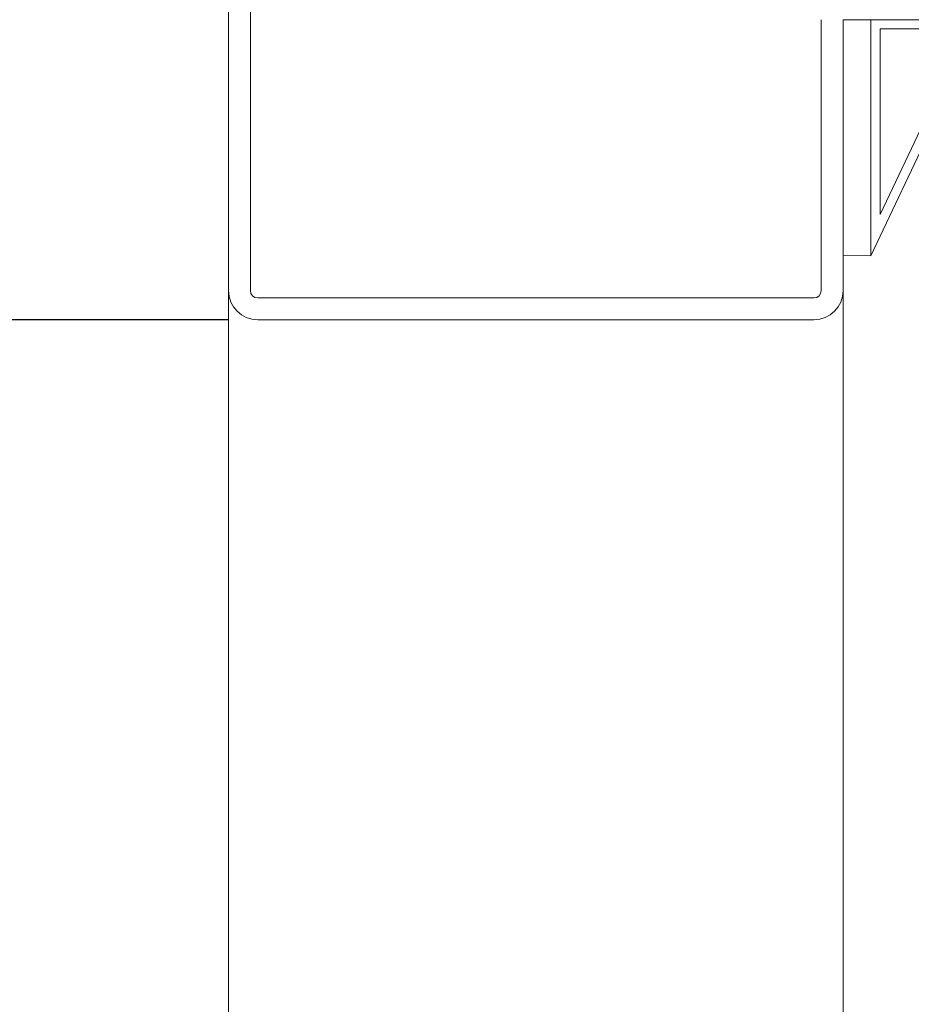
# Model space of a CAD drawing. Units: centimetres. Extents: x 14379 to 33042, y -4581 to 13557.
# Drawn here: x 24003 to 24063, y 2153 to 2220 of the extents above; entities that cross this region are included whole.
import ezdxf

# ---------------------------------------------------------------- set-up
doc = ezdxf.new("R2010")
doc.units = ezdxf.units.CM
doc.layers.get('0').update_dxf_attribs({"lineweight": 0})
doc.layers.get('Defpoints').update_dxf_attribs({"lineweight": 0})
for name, color, linetype, lineweight in [('TRIA_Aro + Folha', 7, 'Continuous', 0), ('TRIA_Cotas', 251, 'Continuous', 0), ('TRIA_Vedações', 251, 'Continuous', 0)]:
    doc.layers.add(name, color=color, linetype=linetype, lineweight=lineweight)
doc.styles.add('01', font='swisscl.ttf', dxfattribs={"height": 30})
doc.dimstyles.new('Cotas 1-20', dxfattribs={"dimtxt": 30, "dimasz": 10, "dimexe": 3, "dimexo": 2, "dimgap": 10, "dimtad": 1, "dimdec": 0, "dimzin": 0, "dimdsep": 46, "dimtxsty": '01', "dimblk": 'OBLIQUE', "dimcen": 0, "dimclrd": 256, "dimclre": 256, "dimclrt": 256, "dimadec": 0, "dimazin": 0, "dimtfac": 1, "dimtdec": 4, "dimtofl": 0, "dimtmove": 0, "dimatfit": 3, "dimldrblk": 'OBLIQUE', "dimfxl": 1, "dimtolj": 1, "dimtzin": 0, "dimlwd": -1, "dimarcsym": 0})

# ---------------------------------------------------------------- blocks, each defined once
blk = doc.blocks.new('_OBLIQUE')
at = {"linetype": 'Continuous'}
blk.add_line((0, -0.7071), (0, 0.7071), dxfattribs=at)
at = {"color": 0, "linetype": 'ByBlock'}
blk.add_line((-0.5, -0.5), (0.5, 0.5), dxfattribs=at)
blk = doc.blocks.new('*D89')
at = {"layer": 'Defpoints', "color": 0}
for p in [(24018.773, 2199.609), (23925.15, 174.609), (24016.773, 174.609)]:
    blk.add_point(p, dxfattribs=at)
at = {"layer": 'TRIA_Cotas', "lineweight": -2}
for p, q in [((24016.773, 2199.609), (23922.15, 2199.609)), ((24014.773, 174.609), (23922.15, 174.609))]:
    blk.add_line(p, q, dxfattribs=at)
at = {"layer": 'TRIA_Cotas'}
blk.add_line((23925.15, 2199.609), (23925.15, 174.609), dxfattribs=at)
at = {"layer": 'TRIA_Cotas', "xscale": 10, "yscale": 10, "zscale": 10}
for p, rotation in [((23925.15, 2199.609), 90), ((23925.15, 174.609), 270)]:
    blk.add_blockref('_OBLIQUE', p, dxfattribs=dict(at, rotation=rotation))
at = {"layer": 'TRIA_Cotas', "insert": (23899.501, 1186.273), "char_height": 30, "attachment_point": 5, "rotation": 90, "style": '01'}
blk.add_mtext('\\A1;H = \\fSwis721 LtCn BT|b0|i0|c0|p34; FREE PASSAGE', dxfattribs=at)
blk = doc.blocks.new('FLEXILODICE OCS 1200')
for p, q in [((-12.7, 1.498), (-1.428, 6.834)), ((-10.475, 1.998), (-1.928, 6.044)), ((0, 0), (0, 5.93)), ((-0.5, 1.998), (-0.5, 5.14)), ((-0.5, 1.998), (-10.475, 1.998)), ((-12.7, 1.498), (-12.695, -0.002)), ((0, 1.498), (-12.7, 1.498)), ((0, 1.498), (0, 0)), ((-12.695, -0.002), (0, 0))]:
    blk.add_line(p, q)
for centre, start in [((-1, 5.93), 360), ((-1.5, 5.14), 0)]:
    blk.add_arc(centre, 1, start, 115.333)

msp = doc.modelspace()

# ---------------------------------------------------------------- linework, layer by layer
at = {"layer": 'TRIA_Aro + Folha'}
for p, q in [((24016.773, 2272.609), (24016.773, 1282.454)), ((24018.273, 2272.609), (24018.273, 2201.609)), ((24057.273, 2201.609), (24057.273, 2220.109)), ((24058.773, 2220.109), (24058.773, 1328.609)), ((24018.773, 2201.109), (24056.773, 2201.109)), ((24056.773, 2199.609), (24018.773, 2199.609))]:
    msp.add_line(p, q, dxfattribs=at)
for centre, radius, start, end in [((24018.773, 2201.609), 2, 180, 270), ((24018.773, 2201.609), 0.5, 180, 270), ((24056.773, 2201.609), 0.5, 270, 0), ((24056.773, 2201.609), 2, 270, 0)]:
    msp.add_arc(centre, radius, start, end, dxfattribs=at)

# ---------------------------------------------------------------- block references
at = {"layer": 'TRIA_Vedações', "color": 5, "xscale": -1.269, "yscale": 1.269, "zscale": 1.269, "rotation": 270}
msp.add_blockref('FLEXILODICE OCS 1200', (24058.773, 2220.11), dxfattribs=at)

# ---------------------------------------------------------------- dimensions: what is measured, and where the dimension line sits
at = {"layer": 'TRIA_Cotas'}
dim = msp.add_linear_dim(base=(23925.15, 174.609), p1=(24018.773, 2199.609), p2=(24016.773, 174.609), angle=90, text='H = \\fSwis721 LtCn BT|b0|i0|c0|p34; FREE PASSAGE', dimstyle='Cotas 1-20', override={"dimtxsty": '01'}, dxfattribs=at)
dim.commit()
dim.dimension.update_dxf_attribs({"geometry": '*D89', "text_midpoint": (23925.15, 1186.273), "dimtype": 160})

doc.saveas('drawing.dxf')
